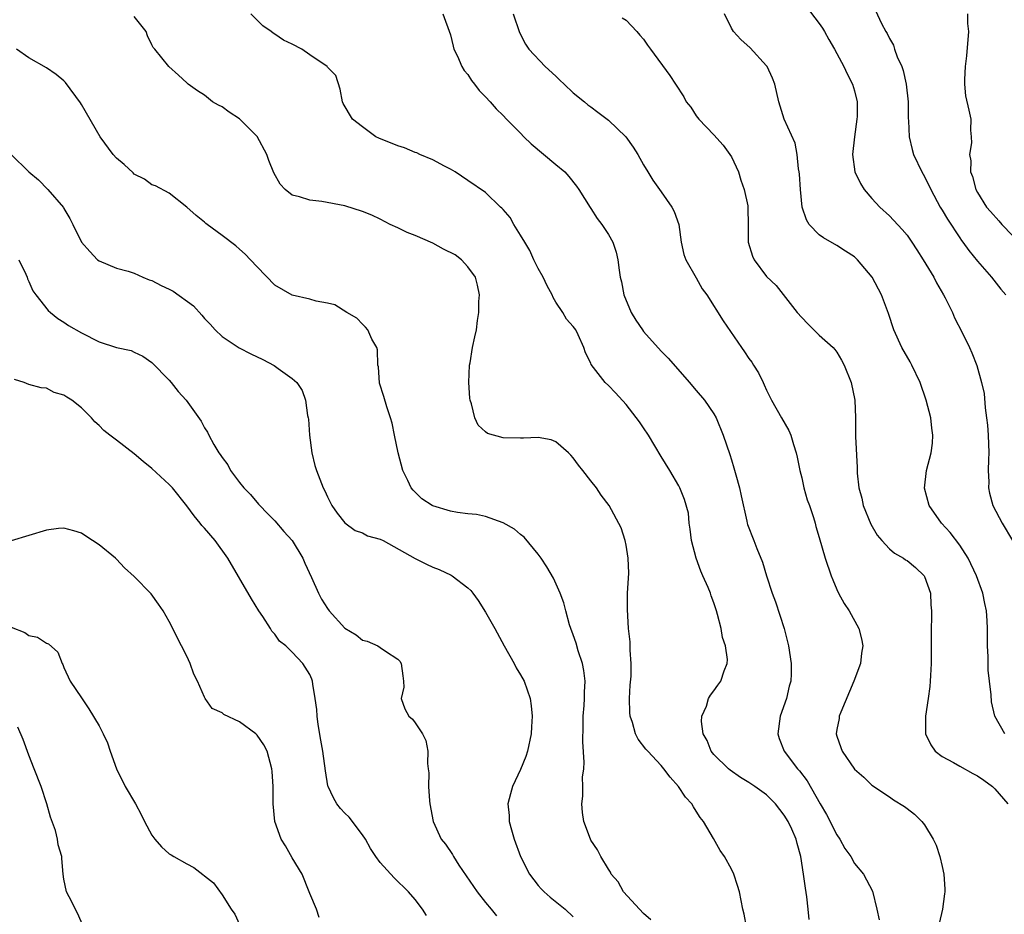
# Model space of a CAD drawing. Units: inches. Extents: x 2568000 to 2571000, y 1551000 to 1554000.
# Drawn here: x 2569330 to 2569442, y 1551768 to 1551870 of the extents above; entities that cross this region are included whole.
import ezdxf

# ---------------------------------------------------------------- set-up
doc = ezdxf.new("R2010")
doc.units = ezdxf.units.IN
doc.header["$MEASUREMENT"] = 0
doc.layers.add('LD25681551_2ft', color=181, linetype='Continuous')

msp = doc.modelspace()

# ---------------------------------------------------------------- linework, layer by layer
at = {"layer": 'LD25681551_2ft'}
for points, elevation in [([(2569419, 1551872.49), (2569421, 1551869.92), (2569421.37, 1551869.37), (2569421.59, 1551869), (2569422.09, 1551868.09), (2569422.72, 1551867), (2569423.79, 1551865), (2569424.17, 1551864.17), (2569424.78, 1551863), (2569425, 1551862.22), (2569425.3, 1551861), (2569425.3, 1551859.3), (2569425.29, 1551859), (2569425, 1551857), (2569424.78, 1551855), (2569425.06, 1551853), (2569425.68, 1551851.68), (2569426.13, 1551851), (2569427, 1551849.98), (2569427.9, 1551849), (2569429, 1551848), (2569430.45, 1551846.45), (2569431, 1551845.79), (2569431.56, 1551845), (2569432.12, 1551844.12), (2569432.85, 1551843), (2569434.04, 1551841), (2569434.36, 1551840.36), (2569435.16, 1551839), (2569435.34, 1551838.66), (2569436.16, 1551837), (2569436.39, 1551836.39), (2569437.28, 1551834.72), (2569438.12, 1551833), (2569438.39, 1551832.39), (2569438.95, 1551830.95), (2569439.48, 1551829), (2569439.76, 1551827.76), (2569439.88, 1551826.12), (2569440.06, 1551825), (2569440.17, 1551824.17), (2569440.23, 1551823), (2569440.3, 1551821), (2569440.26, 1551820.26), (2569440.25, 1551819), (2569440.29, 1551817.71), (2569440.27, 1551817), (2569440.4, 1551816.4), (2569440.78, 1551815), (2569441.81, 1551813), (2569443, 1551811.01)], 8090), ([(2569412.72, 1551767), (2569412.44, 1551768.44), (2569412.3, 1551769), (2569411.93, 1551771), (2569411.71, 1551771.71), (2569411.27, 1551773), (2569411, 1551773.56), (2569410.21, 1551775), (2569409.7, 1551775.7), (2569408.95, 1551777.05), (2569407.83, 1551779), (2569407.45, 1551779.45), (2569407, 1551780.18), (2569406.67, 1551780.67), (2569406.51, 1551781), (2569405.78, 1551781.78), (2569404.97, 1551783), (2569404.04, 1551784.04), (2569403.32, 1551785), (2569403, 1551785.38), (2569401.48, 1551787), (2569401.26, 1551787.26), (2569400.38, 1551788.38), (2569400.07, 1551789), (2569399.73, 1551790.27), (2569399.47, 1551791), (2569399.43, 1551791.43), (2569399.39, 1551793), (2569399.48, 1551794.52), (2569399.57, 1551795.57), (2569399.58, 1551797), (2569399.46, 1551798.54), (2569399.49, 1551799), (2569399.48, 1551799.48), (2569399.3, 1551801), (2569399.15, 1551803.15), (2569399.18, 1551805), (2569399.29, 1551806.71), (2569399.31, 1551807.31), (2569399.25, 1551809), (2569399, 1551810.49), (2569398.9, 1551811), (2569398.46, 1551812.46), (2569397.07, 1551815), (2569396.17, 1551816.17), (2569395.63, 1551817), (2569395, 1551817.81), (2569394.1, 1551819), (2569393.6, 1551819.6), (2569393, 1551820.42), (2569392.73, 1551820.73), (2569392.44, 1551821), (2569391, 1551822.26), (2569390.48, 1551822.48), (2569389, 1551822.75), (2569387.34, 1551822.66), (2569387, 1551822.68), (2569385, 1551822.72), (2569383.22, 1551823.22), (2569383, 1551823.4), (2569382.16, 1551824.16), (2569381.8, 1551825), (2569381.42, 1551826.58), (2569381.25, 1551827), (2569381.21, 1551827.21), (2569381.1, 1551829), (2569381.19, 1551831), (2569381.27, 1551831.27), (2569381.53, 1551833), (2569381.78, 1551834.22), (2569381.99, 1551835), (2569382.08, 1551836.08), (2569382.26, 1551837), (2569382.25, 1551838.25), (2569382.31, 1551839), (2569382.09, 1551840.09), (2569381.86, 1551841), (2569381, 1551842.18), (2569380.27, 1551843), (2569379.54, 1551843.54), (2569378.21, 1551844.21), (2569377, 1551844.87), (2569375, 1551845.75), (2569374.09, 1551846.09), (2569373, 1551846.62), (2569372.16, 1551847), (2569371, 1551847.61), (2569370.06, 1551848.06), (2569369, 1551848.51), (2569367, 1551849.13), (2569364.36, 1551849.64), (2569363, 1551849.77), (2569361.84, 1551850.16), (2569361, 1551850.34), (2569360.19, 1551851), (2569359.61, 1551851.61), (2569358.91, 1551852.91), (2569358.32, 1551854.32), (2569358.1, 1551855), (2569357, 1551857.05), (2569355, 1551859.03), (2569353.8, 1551859.8), (2569353, 1551860.41), (2569352.6, 1551860.6), (2569351.91, 1551861), (2569351, 1551861.73), (2569350.22, 1551862.22), (2569349.15, 1551863), (2569349, 1551863.16), (2569348.04, 1551864.04), (2569346.94, 1551865), (2569345.36, 1551867), (2569345.18, 1551867.18), (2569345, 1551867.49), (2569344.51, 1551868.51), (2569344.35, 1551869), (2569343, 1551870.7)], 8102), ([(2569419.84, 1551767.84), (2569419.73, 1551769), (2569419.57, 1551770.43), (2569419.42, 1551771.42), (2569419.22, 1551773), (2569418.91, 1551775), (2569418.49, 1551776.49), (2569418.37, 1551777), (2569417.87, 1551778.13), (2569417.46, 1551779), (2569417, 1551779.74), (2569416.02, 1551781), (2569415, 1551782.04), (2569413.66, 1551783), (2569413, 1551783.45), (2569412.03, 1551784.03), (2569410.84, 1551784.84), (2569410.65, 1551785), (2569409, 1551786.65), (2569408.71, 1551787), (2569408.22, 1551788.22), (2569407.78, 1551789), (2569407.61, 1551790.39), (2569407.65, 1551791), (2569408.15, 1551792.15), (2569408.4, 1551793), (2569408.6, 1551793.4), (2569409, 1551793.9), (2569409.45, 1551794.55), (2569409.81, 1551795), (2569410.18, 1551796.18), (2569410.53, 1551797), (2569410.56, 1551797.44), (2569410.31, 1551799), (2569409.98, 1551799.98), (2569409.83, 1551801), (2569409.43, 1551802.57), (2569409.3, 1551803), (2569409, 1551803.92), (2569408.71, 1551804.71), (2569408.61, 1551805), (2569408.35, 1551805.65), (2569407.76, 1551807), (2569407.51, 1551807.51), (2569406.99, 1551808.99), (2569406.47, 1551811), (2569406.32, 1551812.32), (2569406.2, 1551813), (2569406.11, 1551814.11), (2569405.67, 1551815.68), (2569405.13, 1551817), (2569405, 1551817.25), (2569403.98, 1551819), (2569403, 1551820.59), (2569401.54, 1551823), (2569401, 1551823.83), (2569400.52, 1551824.52), (2569399, 1551826.52), (2569397.82, 1551827.82), (2569397, 1551828.66), (2569396.64, 1551829), (2569395.05, 1551831.05), (2569395, 1551831.2), (2569394.4, 1551832.4), (2569394.21, 1551833), (2569393.55, 1551834.45), (2569393.27, 1551835), (2569393, 1551835.39), (2569392.24, 1551836.24), (2569391.8, 1551837), (2569391, 1551838.18), (2569390.69, 1551838.69), (2569390.58, 1551839), (2569390.03, 1551840.03), (2569389.58, 1551841), (2569389, 1551842.01), (2569388.52, 1551843), (2569388.04, 1551844.04), (2569387.46, 1551845), (2569387, 1551845.81), (2569386.22, 1551847), (2569385.81, 1551847.81), (2569385, 1551848.73), (2569384.87, 1551848.87), (2569384.7, 1551849), (2569383, 1551850.65), (2569381, 1551852.04), (2569379.55, 1551853), (2569379, 1551853.33), (2569378.35, 1551853.65), (2569377, 1551854.38), (2569375.53, 1551855), (2569375.17, 1551855.17), (2569375, 1551855.23), (2569373.76, 1551855.76), (2569373, 1551855.98), (2569370.84, 1551856.84), (2569370.53, 1551857), (2569369, 1551858.12), (2569367.87, 1551859), (2569366.8, 1551860.8), (2569366.71, 1551861), (2569366.44, 1551862.44), (2569365.97, 1551863.97), (2569365, 1551864.93), (2569364.96, 1551865), (2569363, 1551866.34), (2569362.09, 1551867), (2569361, 1551867.55), (2569360.01, 1551868.01), (2569359, 1551868.71), (2569358.81, 1551868.81), (2569358.59, 1551869), (2569357.63, 1551869.63), (2569356.27, 1551871)], 8100), ([(2569378.14, 1551871), (2569379, 1551868.6), (2569379.31, 1551867.31), (2569379.4, 1551867), (2569379.8, 1551866.2), (2569380.32, 1551865), (2569380.57, 1551864.57), (2569381, 1551864.09), (2569381.42, 1551863.42), (2569381.76, 1551863), (2569382.28, 1551862.28), (2569383, 1551861.56), (2569383.52, 1551861), (2569384.2, 1551860.2), (2569385, 1551859.42), (2569385.4, 1551859), (2569387, 1551857.4), (2569387.36, 1551857), (2569388.2, 1551856.2), (2569391, 1551853.83), (2569392.03, 1551853), (2569392.48, 1551852.48), (2569393.38, 1551851.38), (2569393.64, 1551851), (2569394.93, 1551848.93), (2569395, 1551848.84), (2569395.7, 1551847.7), (2569396.24, 1551847), (2569397, 1551845.86), (2569397.48, 1551845), (2569397.86, 1551843.86), (2569398.08, 1551843), (2569398.21, 1551841.79), (2569398.33, 1551841), (2569398.47, 1551840.47), (2569398.75, 1551839), (2569399.6, 1551837), (2569400.13, 1551836.13), (2569400.87, 1551835), (2569401, 1551834.83), (2569403, 1551832.6), (2569403.8, 1551831.8), (2569406.24, 1551829), (2569406.58, 1551828.58), (2569407, 1551828.11), (2569407.93, 1551827), (2569409, 1551825.44), (2569409.25, 1551825), (2569410.07, 1551823), (2569410.82, 1551820.82), (2569411, 1551820.2), (2569411.29, 1551819.29), (2569411.49, 1551818.51), (2569411.92, 1551817), (2569412.1, 1551816.1), (2569412.77, 1551813.23), (2569412.79, 1551813), (2569412.83, 1551812.83), (2569413.56, 1551811), (2569413.88, 1551810.12), (2569414.53, 1551808.53), (2569414.98, 1551807), (2569415.65, 1551805), (2569416.01, 1551804.01), (2569417.01, 1551801), (2569417.5, 1551799), (2569417.8, 1551797), (2569417.81, 1551795.81), (2569417.77, 1551795), (2569417.59, 1551794.41), (2569417.28, 1551793), (2569416.56, 1551791), (2569416.27, 1551789), (2569416.45, 1551788.45), (2569417.02, 1551787), (2569418.54, 1551785), (2569418.76, 1551784.76), (2569419.62, 1551783.62), (2569421.1, 1551781), (2569421.81, 1551779.81), (2569423, 1551777.49), (2569423.34, 1551777), (2569423.92, 1551775.92), (2569424.59, 1551775), (2569425, 1551774.22), (2569426.04, 1551773), (2569427.07, 1551771.07), (2569427.57, 1551769), (2569427.82, 1551767.82)], 8098), ([(2569386.14, 1551871), (2569386.87, 1551868.87), (2569387.54, 1551867.54), (2569387.93, 1551867), (2569389.79, 1551865), (2569391, 1551863.91), (2569391.46, 1551863.46), (2569391.97, 1551863), (2569393, 1551862.02), (2569394.27, 1551861), (2569394.65, 1551860.65), (2569395, 1551860.42), (2569395.8, 1551859.8), (2569397, 1551858.91), (2569398.96, 1551857), (2569399.82, 1551855.82), (2569400.35, 1551855), (2569401, 1551853.8), (2569401.47, 1551853), (2569402.06, 1551852.06), (2569403, 1551850.74), (2569404.22, 1551849), (2569404.5, 1551848.5), (2569405, 1551847), (2569405.28, 1551845), (2569405.59, 1551843.59), (2569405.81, 1551843), (2569407, 1551840.94), (2569407.68, 1551839.68), (2569408.2, 1551839), (2569410.05, 1551836.05), (2569412.13, 1551833), (2569412.5, 1551832.5), (2569413, 1551831.74), (2569413.31, 1551831.31), (2569413.5, 1551831), (2569414.1, 1551830.1), (2569414.6, 1551829), (2569414.74, 1551828.74), (2569415, 1551828.13), (2569415.38, 1551827.38), (2569415.56, 1551827), (2569416.69, 1551825), (2569417.55, 1551823.55), (2569417.76, 1551823), (2569418.06, 1551821.94), (2569418.39, 1551821), (2569418.5, 1551820.5), (2569418.79, 1551819), (2569419, 1551818.14), (2569419.25, 1551817), (2569419.64, 1551815.64), (2569419.88, 1551815), (2569420.35, 1551813.65), (2569420.53, 1551813), (2569420.62, 1551812.62), (2569421, 1551811.36), (2569421.68, 1551809), (2569422.36, 1551807), (2569422.53, 1551806.53), (2569423, 1551805.43), (2569423.21, 1551805), (2569423.83, 1551803.83), (2569424.39, 1551803), (2569425.49, 1551801), (2569425.82, 1551799.82), (2569425.95, 1551799), (2569425.82, 1551798.18), (2569425.68, 1551797), (2569424.95, 1551795), (2569423.45, 1551791.45), (2569423.28, 1551791), (2569423.26, 1551790.74), (2569423, 1551789.49), (2569422.92, 1551789), (2569423, 1551788.71), (2569423.44, 1551787.44), (2569423.6, 1551787), (2569425, 1551784.98), (2569426.07, 1551784.07), (2569427, 1551783.16), (2569429, 1551781.82), (2569429.47, 1551781.47), (2569430.71, 1551780.71), (2569431, 1551780.5), (2569431.85, 1551779.85), (2569432.69, 1551779), (2569433, 1551778.61), (2569433.97, 1551777), (2569434.3, 1551776.3), (2569434.72, 1551775), (2569435, 1551773.88), (2569435.2, 1551773), (2569435.31, 1551771.31), (2569435.3, 1551771), (2569435.25, 1551770.75), (2569435.04, 1551769), (2569434.26, 1551765.74)], 8096), ([(2569398.55, 1551870.55), (2569399, 1551870.3), (2569400.22, 1551869), (2569400.58, 1551868.58), (2569401, 1551868.12), (2569401.44, 1551867.44), (2569401.8, 1551867), (2569403.99, 1551863.99), (2569404.63, 1551863), (2569405.57, 1551861.57), (2569405.86, 1551861), (2569406.36, 1551860.36), (2569407, 1551859.39), (2569407.3, 1551859), (2569409, 1551857.23), (2569410.05, 1551856.05), (2569410.83, 1551855), (2569411, 1551854.71), (2569411.8, 1551853), (2569412.08, 1551852.08), (2569412.47, 1551851), (2569412.86, 1551849.14), (2569412.87, 1551849), (2569412.87, 1551848.87), (2569412.91, 1551847), (2569412.91, 1551845), (2569413.41, 1551843.41), (2569413.58, 1551843), (2569415, 1551841.09), (2569416.08, 1551840.08), (2569418.5, 1551837), (2569419, 1551836.42), (2569419.71, 1551835.71), (2569420.39, 1551835), (2569421, 1551834.42), (2569422.57, 1551833), (2569422.77, 1551832.77), (2569423, 1551832.45), (2569423.55, 1551831.55), (2569423.82, 1551831), (2569424.63, 1551829), (2569425.06, 1551827), (2569425.12, 1551825), (2569425.13, 1551822.87), (2569425.33, 1551819.33), (2569425.33, 1551818.67), (2569425.51, 1551817), (2569425.84, 1551815.84), (2569425.99, 1551815), (2569426.87, 1551812.87), (2569427.61, 1551811.61), (2569428.12, 1551811), (2569429, 1551810.08), (2569429.57, 1551809.57), (2569430.59, 1551809), (2569430.83, 1551808.83), (2569431, 1551808.74), (2569431.95, 1551807.95), (2569432.96, 1551807), (2569433, 1551806.92), (2569433.65, 1551805), (2569433.69, 1551803.69), (2569433.77, 1551803), (2569433.79, 1551802.21), (2569433.74, 1551801), (2569433.75, 1551798.24), (2569433.75, 1551797), (2569433.65, 1551795.65), (2569433.64, 1551795), (2569433.6, 1551794.4), (2569433.41, 1551793), (2569433.1, 1551791), (2569433.09, 1551789), (2569433.72, 1551787.72), (2569434.21, 1551787), (2569435, 1551786.41), (2569436.28, 1551785.72), (2569437, 1551785.29), (2569438.47, 1551784.47), (2569439, 1551784.2), (2569439.72, 1551783.72), (2569440.74, 1551783), (2569441, 1551782.74), (2569442.49, 1551781)], 8094), ([(2569442.14, 1551789), (2569441, 1551791), (2569440.63, 1551792.63), (2569440.58, 1551793.42), (2569440.37, 1551795), (2569440.25, 1551796.25), (2569440.22, 1551797), (2569440.22, 1551797.78), (2569440.16, 1551799), (2569440.14, 1551800.14), (2569440.16, 1551801), (2569440.13, 1551801.87), (2569440.04, 1551803), (2569439.85, 1551803.85), (2569439.63, 1551805), (2569438.92, 1551807), (2569437.96, 1551809), (2569437, 1551810.47), (2569435.91, 1551811.91), (2569434.92, 1551813), (2569433.51, 1551815), (2569432.99, 1551816.99), (2569433.22, 1551819), (2569433.74, 1551821), (2569433.89, 1551822.11), (2569433.95, 1551823), (2569433.82, 1551823.82), (2569433.69, 1551825), (2569433.17, 1551827), (2569432.5, 1551829), (2569431.55, 1551831), (2569431.36, 1551831.36), (2569430.39, 1551833), (2569429.48, 1551835), (2569428.87, 1551836.87), (2569428.07, 1551839), (2569427.04, 1551841), (2569425.36, 1551843), (2569425.17, 1551843.17), (2569425, 1551843.31), (2569423.99, 1551843.99), (2569423, 1551844.6), (2569421.48, 1551845.48), (2569421, 1551845.84), (2569419.85, 1551847), (2569419.54, 1551847.54), (2569419.04, 1551849), (2569418.85, 1551851), (2569418.76, 1551852.76), (2569418.73, 1551853), (2569418.65, 1551853.35), (2569418.47, 1551855), (2569418.26, 1551856.26), (2569417, 1551859.02), (2569416.4, 1551861), (2569415.94, 1551863), (2569415.69, 1551863.69), (2569415.07, 1551865), (2569415, 1551865.09), (2569413.12, 1551867.12), (2569412.09, 1551868.09), (2569411.22, 1551869), (2569411, 1551869.39), (2569410.22, 1551871)], 8092), ([(2569427.4, 1551871.4), (2569428.09, 1551869.91), (2569428.58, 1551869), (2569428.75, 1551868.75), (2569429, 1551868.19), (2569429.45, 1551867.45), (2569429.57, 1551867), (2569429.88, 1551866.12), (2569430.41, 1551865), (2569430.56, 1551864.56), (2569430.9, 1551863), (2569431.11, 1551861), (2569431.13, 1551859.13), (2569431.17, 1551858.83), (2569431.25, 1551857), (2569431.57, 1551855.57), (2569431.73, 1551855), (2569432.69, 1551853), (2569433, 1551852.48), (2569433.7, 1551851), (2569434.78, 1551849), (2569435, 1551848.65), (2569435.6, 1551847.6), (2569437, 1551845.48), (2569437.2, 1551845.2), (2569437.36, 1551845), (2569438.04, 1551844.04), (2569439, 1551842.84), (2569440.6, 1551841), (2569441.66, 1551839.66), (2569442.25, 1551839)], 8088), ([(2569437.87, 1551871), (2569437.89, 1551869.89), (2569437.98, 1551869), (2569437.76, 1551866.24), (2569437.61, 1551865), (2569437.52, 1551863.52), (2569437.54, 1551863), (2569437.67, 1551861.67), (2569438.02, 1551860.02), (2569438.26, 1551859), (2569438.23, 1551857.77), (2569438.3, 1551857), (2569438.32, 1551856.32), (2569438.1, 1551855), (2569438.26, 1551854.26), (2569438.21, 1551853), (2569438.46, 1551852.46), (2569438.81, 1551851), (2569439, 1551850.66), (2569440.06, 1551849), (2569440.48, 1551848.48), (2569441.43, 1551847.43), (2569441.79, 1551847), (2569443, 1551845.75)], 8086), ([(2569401.81, 1551767.81), (2569401, 1551768.54), (2569400.53, 1551769), (2569398.73, 1551771), (2569398.12, 1551772.12), (2569397.32, 1551773), (2569397.24, 1551773.24), (2569397, 1551773.58), (2569396.13, 1551775), (2569395.77, 1551775.77), (2569395, 1551776.89), (2569394.94, 1551777), (2569394.19, 1551779), (2569394.03, 1551780.03), (2569393.97, 1551781), (2569394.1, 1551781.9), (2569394.09, 1551783), (2569394.06, 1551784.06), (2569394.18, 1551785), (2569394.24, 1551785.76), (2569394.07, 1551788.07), (2569394.11, 1551789.89), (2569394.11, 1551791), (2569394.22, 1551792.22), (2569394.26, 1551793), (2569394.26, 1551793.74), (2569394.35, 1551795), (2569394.2, 1551796.2), (2569394.05, 1551797), (2569393.56, 1551798.44), (2569393.31, 1551799.31), (2569393, 1551800.25), (2569392.72, 1551801), (2569392.58, 1551801.42), (2569392.14, 1551803), (2569391.93, 1551803.93), (2569391.51, 1551805), (2569390.74, 1551806.74), (2569390, 1551808), (2569389.34, 1551809), (2569389, 1551809.46), (2569387.39, 1551811.39), (2569387, 1551811.71), (2569386.32, 1551812.32), (2569385, 1551813.02), (2569383, 1551813.73), (2569381.98, 1551813.98), (2569381, 1551814.05), (2569379.8, 1551814.2), (2569379, 1551814.36), (2569377, 1551814.96), (2569376.91, 1551815), (2569375.76, 1551815.76), (2569374.75, 1551816.75), (2569374.54, 1551817), (2569374.16, 1551817.84), (2569373.6, 1551819), (2569373.05, 1551821), (2569372.64, 1551823), (2569372.37, 1551824.37), (2569372.19, 1551825), (2569371.76, 1551826.24), (2569371.43, 1551827.43), (2569370.95, 1551828.95), (2569370.8, 1551830.8), (2569370.76, 1551831), (2569370.72, 1551832.72), (2569370.62, 1551833), (2569370.07, 1551833.93), (2569369.59, 1551835), (2569369.33, 1551835.33), (2569369, 1551835.65), (2569368.34, 1551836.34), (2569367.21, 1551837), (2569365.86, 1551837.86), (2569365, 1551838.05), (2569363.73, 1551838.27), (2569363, 1551838.52), (2569361, 1551838.95), (2569359, 1551840.09), (2569357, 1551842.18), (2569356.24, 1551843), (2569355.63, 1551843.63), (2569355, 1551844.22), (2569354.57, 1551844.57), (2569353, 1551845.76), (2569351.3, 1551847), (2569351.14, 1551847.14), (2569351, 1551847.28), (2569350.05, 1551848.05), (2569349, 1551849), (2569347, 1551850.59), (2569345.42, 1551851.42), (2569345, 1551851.54), (2569344.17, 1551852.17), (2569343, 1551852.75), (2569342.88, 1551852.88), (2569341.86, 1551853.86), (2569341, 1551854.55), (2569340.61, 1551855), (2569339.12, 1551857), (2569337, 1551860.68), (2569336.87, 1551860.87), (2569335.18, 1551863.18), (2569335, 1551863.37), (2569334.1, 1551864.1), (2569333, 1551864.84), (2569331, 1551866), (2569329.62, 1551867)], 8104), ([(2569329, 1551854.97), (2569331.02, 1551853), (2569332.09, 1551852.09), (2569333.18, 1551851), (2569334.94, 1551848.94), (2569335, 1551848.82), (2569335.69, 1551847.69), (2569336, 1551847), (2569337, 1551844.99), (2569337.94, 1551843.94), (2569338.83, 1551843), (2569339, 1551842.86), (2569341, 1551842.05), (2569342.3, 1551841.7), (2569343, 1551841.45), (2569343.98, 1551841), (2569344.71, 1551840.71), (2569345, 1551840.64), (2569346.08, 1551840.08), (2569347, 1551839.65), (2569347.42, 1551839.42), (2569349.75, 1551837.75), (2569350.7, 1551836.7), (2569351, 1551836.32), (2569351.65, 1551835.65), (2569352.22, 1551835), (2569353, 1551834.24), (2569354.96, 1551832.96), (2569356.29, 1551832.29), (2569357.65, 1551831.65), (2569358.94, 1551830.94), (2569359.39, 1551830.61), (2569361, 1551829.48), (2569361.51, 1551829), (2569362.12, 1551828.12), (2569362.5, 1551827), (2569362.75, 1551825.25), (2569362.82, 1551825), (2569362.84, 1551824.84), (2569362.96, 1551823), (2569363.22, 1551821), (2569363.57, 1551819.57), (2569363.75, 1551819), (2569364.53, 1551817), (2569364.69, 1551816.69), (2569365, 1551815.99), (2569365.51, 1551815), (2569366.12, 1551814.12), (2569367, 1551813.01), (2569368.17, 1551812.17), (2569369, 1551811.9), (2569369.56, 1551811.56), (2569371, 1551811.17), (2569371.34, 1551811), (2569374.98, 1551808.98), (2569376.3, 1551808.3), (2569377, 1551807.99), (2569377.71, 1551807.71), (2569379.08, 1551807.08), (2569379.2, 1551807), (2569381, 1551805.61), (2569381.32, 1551805.32), (2569381.54, 1551805), (2569382.18, 1551804.18), (2569383, 1551802.84), (2569384.06, 1551801), (2569385.14, 1551799), (2569386.26, 1551797), (2569386.5, 1551796.5), (2569387, 1551795.7), (2569387.39, 1551795), (2569388.08, 1551793), (2569388.19, 1551792.19), (2569388.31, 1551791), (2569388.23, 1551789.77), (2569388.2, 1551789), (2569387.77, 1551787), (2569387.58, 1551786.42), (2569387, 1551784.93), (2569386.09, 1551783), (2569385.83, 1551782.17), (2569385.55, 1551781), (2569385.7, 1551779.7), (2569385.7, 1551779), (2569385.95, 1551778.05), (2569386.27, 1551777), (2569387, 1551775), (2569388.01, 1551773), (2569389, 1551771.73), (2569389.33, 1551771.33), (2569389.67, 1551771), (2569390.38, 1551770.38), (2569392.08, 1551769), (2569393, 1551768.13)], 8106), ([(2569329.87, 1551843), (2569330.66, 1551841.34), (2569330.8, 1551841), (2569330.84, 1551840.84), (2569331, 1551840.53), (2569331.46, 1551839.46), (2569331.8, 1551839), (2569333.22, 1551837.22), (2569333.49, 1551837), (2569334.32, 1551836.32), (2569335, 1551835.89), (2569335.52, 1551835.52), (2569337, 1551834.66), (2569339, 1551833.65), (2569341, 1551833.01), (2569342.65, 1551832.65), (2569343, 1551832.47), (2569344, 1551832), (2569345, 1551831.28), (2569347, 1551829.26), (2569347.22, 1551829), (2569348, 1551828), (2569348.93, 1551827), (2569350.62, 1551824.62), (2569351, 1551823.86), (2569351.35, 1551823.35), (2569351.49, 1551823), (2569352.06, 1551821.94), (2569352.64, 1551821), (2569352.8, 1551820.8), (2569353, 1551820.45), (2569353.65, 1551819.65), (2569353.95, 1551819), (2569355, 1551817.61), (2569355.48, 1551817), (2569356.24, 1551816.24), (2569357.17, 1551815.17), (2569357.29, 1551815), (2569358.13, 1551814.13), (2569359, 1551813.26), (2569360.04, 1551812.04), (2569361, 1551811), (2569362.2, 1551809), (2569362.42, 1551808.42), (2569363.2, 1551806.8), (2569363.97, 1551805), (2569364.34, 1551804.34), (2569365, 1551803.26), (2569365.2, 1551803), (2569367, 1551801.03), (2569368.28, 1551800.28), (2569369, 1551799.65), (2569369.54, 1551799.54), (2569370.74, 1551799), (2569371, 1551798.83), (2569371.6, 1551798.4), (2569373, 1551797.51), (2569373.25, 1551797.25), (2569373.39, 1551797), (2569373.58, 1551795.58), (2569373.67, 1551795), (2569373.69, 1551794.31), (2569373.39, 1551793), (2569373.83, 1551791.83), (2569374.28, 1551791), (2569374.68, 1551790.68), (2569375, 1551790.26), (2569375.81, 1551789), (2569376.22, 1551788.22), (2569376.42, 1551787), (2569376.38, 1551785.62), (2569376.48, 1551785), (2569376.53, 1551784.53), (2569376.51, 1551783), (2569376.64, 1551781.36), (2569376.67, 1551781), (2569377.05, 1551779), (2569377.96, 1551777), (2569378.43, 1551776.43), (2569379.23, 1551775.23), (2569379.34, 1551775), (2569379.96, 1551774.04), (2569382.05, 1551771), (2569383, 1551769.79), (2569383.66, 1551769), (2569384.25, 1551768.25)], 8108), ([(2569376.28, 1551768.28), (2569375.81, 1551769), (2569375, 1551770.1), (2569374.25, 1551771), (2569372.6, 1551772.6), (2569371, 1551774.32), (2569370.5, 1551775), (2569369.91, 1551775.91), (2569369.33, 1551777), (2569369, 1551777.49), (2569367.49, 1551779.49), (2569367, 1551779.95), (2569366.48, 1551780.48), (2569366.09, 1551781), (2569365.69, 1551781.69), (2569365.08, 1551783), (2569365.06, 1551783.06), (2569364.77, 1551784.77), (2569364.47, 1551787), (2569364.27, 1551788.27), (2569363.95, 1551790.05), (2569363.83, 1551791), (2569363.78, 1551791.78), (2569363.62, 1551793), (2569363.35, 1551794.65), (2569363.32, 1551795), (2569363.23, 1551795.23), (2569363, 1551795.75), (2569362.22, 1551797), (2569361, 1551798.31), (2569360.26, 1551799), (2569359.56, 1551799.56), (2569359, 1551800.36), (2569358.68, 1551800.68), (2569358.51, 1551801), (2569357.64, 1551802.36), (2569357.19, 1551803), (2569356.36, 1551804.36), (2569353.66, 1551809), (2569352.22, 1551811), (2569351, 1551812.42), (2569350.72, 1551812.72), (2569350.51, 1551813), (2569349.82, 1551813.82), (2569349, 1551814.98), (2569347.36, 1551817), (2569347, 1551817.41), (2569345, 1551819.23), (2569344.01, 1551820.01), (2569343, 1551820.9), (2569341, 1551822.43), (2569340.21, 1551823), (2569339.54, 1551823.54), (2569339, 1551824.12), (2569338.53, 1551824.53), (2569338.14, 1551825), (2569337, 1551826.14), (2569335.92, 1551827), (2569335.34, 1551827.34), (2569335, 1551827.57), (2569333.89, 1551827.89), (2569333, 1551828.37), (2569332.42, 1551828.42), (2569331, 1551828.78), (2569330.46, 1551829), (2569329.36, 1551829.36)], 8110), ([(2569364.07, 1551768.07), (2569363.75, 1551769), (2569363, 1551770.8), (2569362.94, 1551771), (2569362.14, 1551773), (2569361, 1551774.87), (2569360.24, 1551776.24), (2569359.74, 1551777), (2569359, 1551779), (2569358.81, 1551781), (2569358.83, 1551783), (2569358.7, 1551784.7), (2569358.69, 1551785), (2569358.15, 1551787), (2569357.75, 1551787.75), (2569357, 1551788.85), (2569356.84, 1551789), (2569355, 1551790.34), (2569353.19, 1551791.19), (2569353, 1551791.39), (2569351.87, 1551791.87), (2569351.09, 1551793), (2569351, 1551793.18), (2569350.2, 1551795), (2569349.79, 1551795.79), (2569349.38, 1551797), (2569349, 1551797.85), (2569348.4, 1551799), (2569347, 1551801.77), (2569346.3, 1551803), (2569345.77, 1551803.77), (2569344.93, 1551804.93), (2569343, 1551806.91), (2569341.91, 1551807.91), (2569341, 1551808.87), (2569340.86, 1551809), (2569339, 1551810.53), (2569337.49, 1551811.49), (2569337, 1551811.85), (2569336.12, 1551812.12), (2569335, 1551812.4), (2569334.37, 1551812.37), (2569333, 1551812.21), (2569331, 1551811.57), (2569329, 1551810.98)], 8112), ([(2569329, 1551801.16), (2569330.55, 1551800.55), (2569331, 1551800.18), (2569331.99, 1551799.99), (2569333, 1551799.32), (2569333.25, 1551799.25), (2569334.31, 1551798.31), (2569334.79, 1551797), (2569334.88, 1551796.88), (2569335, 1551796.56), (2569335.7, 1551795), (2569337, 1551793.1), (2569337.83, 1551791.83), (2569339, 1551789.89), (2569339.47, 1551789), (2569339.97, 1551787.97), (2569340.27, 1551787), (2569340.99, 1551784.99), (2569341.96, 1551783), (2569343.14, 1551781), (2569343.8, 1551779.8), (2569344.19, 1551779), (2569345, 1551777.44), (2569345.34, 1551777), (2569346.1, 1551776.1), (2569347, 1551775.33), (2569347.22, 1551775.22), (2569347.53, 1551775), (2569349, 1551774.17), (2569349.78, 1551773.78), (2569352.03, 1551772.03), (2569353, 1551770.65), (2569354.03, 1551769), (2569354.46, 1551768.46), (2569355, 1551767.26)], 8114), ([(2569337.24, 1551767), (2569336.55, 1551768.55), (2569335.58, 1551770.42), (2569335.3, 1551771), (2569335, 1551772.43), (2569334.9, 1551773), (2569334.78, 1551774.78), (2569334.78, 1551775), (2569334.34, 1551776.34), (2569334.28, 1551777), (2569334.04, 1551777.96), (2569333.49, 1551779.49), (2569333.07, 1551781), (2569332.4, 1551783), (2569331.63, 1551785), (2569331, 1551786.55), (2569330.36, 1551788.36), (2569329.74, 1551789.74)], 8116)]:
    msp.add_lwpolyline(points, dxfattribs=dict(at, elevation=elevation))

doc.saveas('drawing.dxf')
